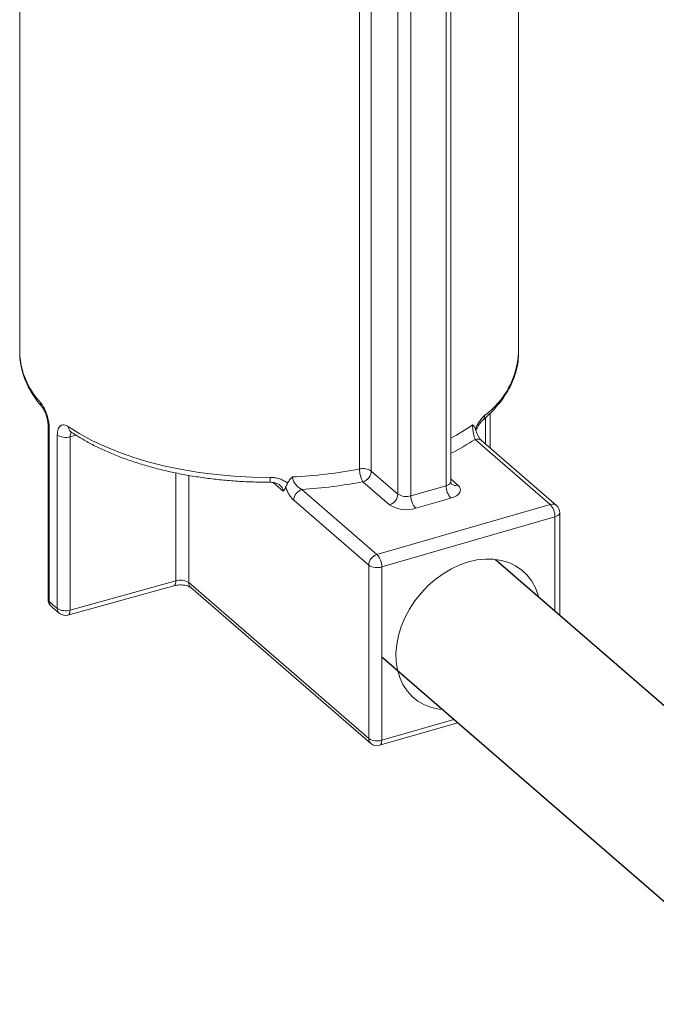
# Model space of a CAD drawing. Extents: x 18.7 to 29.8, y 0.6 to 8.7.
# Drawn here: x 25.6 to 25.7, y 4.8 to 4.9 of the extents above; entities that cross this region are included whole.
import ezdxf

# ---------------------------------------------------------------- set-up
doc = ezdxf.new("R2010")
doc.units = 0
doc.header["$MEASUREMENT"] = 0
doc.layers.get('0').update_dxf_attribs({"linetype": 'CONTINUOUS'})
doc.layers.add('D7', color=7, linetype='CONTINUOUS')

# ---------------------------------------------------------------- blocks, each defined once
blk = doc.blocks.new('A$C77FD4D36')
at = {"color": 7, "linetype": 'Continuous', "lineweight": 15}
for p, q in [((3.701057187348532, 0.8362926744651329), (3.701057187348532, 0.910539467929885)), ((3.690491734941688, 0.8169052339465974), (3.690491734941688, 0.9065076587983594)), ((3.691188998602925, 0.8175090826782414), (3.691188998602925, 0.9067090037200254)), ((3.679573103481793, 0.9041516239535117), (3.679573103481793, 0.8190397716038866)), ((3.68345406203504, 0.815678762905736), (3.68345406203504, 0.9048125433027137)), ((3.685359022227431, 0.9052128971900162), (3.685359022227431, 0.8154235474129745)), ((3.677860219854402, 0.8193410411972017), (3.677860219854402, 0.9039025013569688)), ((3.628309288351105, 0.8880382353469374), (3.628309288351105, 0.8362926755236755)), ((3.628309288351105, 0.8362926755236755), (3.628309678961408, 0.8362084089841959)), ((3.701057187348532, 0.8362926744651329), (3.701057013308954, 0.836349203462845)), ((3.696242969985313, 0.8229749855986173), (3.696242969985313, 0.8268119784457246)), ((3.69691926465881, 0.8223892971792566), (3.69691926465881, 0.8274704054595148)), ((3.632447211040827, 0.8256255818841831), (3.632447211040827, 0.8003645878074241)), ((3.632612179661095, 0.8252966109970643), (3.632612179661095, 0.8000356169203053)), ((3.633785556344826, 0.7990194429039992), (3.633785556344826, 0.824280436980759)), ((3.636490879633193, 0.8242726292439855), (3.635646212801042, 0.8240385259622887)), ((3.635646212801042, 0.8240385259622887), (3.635646212801042, 0.7987775318855306)), ((3.705669148708303, 0.8141745802771645), (3.694733208689435, 0.8236453821477676)), ((3.706582081198846, 0.8140210464786222), (3.695646141179978, 0.8234918483492253)), ((3.651073698315855, 0.8030533293335473), (3.651073698315855, 0.8187639738678065)), ((3.652957476485305, 0.818408521637541), (3.652957476485305, 0.802792120400154)), ((3.679573103481793, 0.8190397716038866), (3.68345406203504, 0.815678762905736)), ((3.691188999479571, 0.817882743846555), (3.692209865881651, 0.8169986476084823)), ((3.666742008402494, 0.8161153596573403), (3.665290038578455, 0.8173728024104925)), ((3.682246364990924, 0.8141224326478183), (3.678365406437678, 0.8174834413459671)), ((3.685359022227431, 0.8154235474129745), (3.690491734941688, 0.8169052339465974)), ((3.669472211660569, 0.8163531604304595), (3.680408151679437, 0.8068823585598555)), ((3.691188999794349, 0.8150936867198606), (3.686056287080099, 0.813612000186235)), ((3.679200455004327, 0.8053260284084605), (3.668264514985459, 0.8147968302790645)), ((3.680408151679437, 0.8068823585598555), (3.705669148708303, 0.8141745802771645)), ((3.706366413560978, 0.812363033050425), (3.681105416532112, 0.8050708113331169)), ((3.706366413560978, 0.798662327037972), (3.706366413560978, 0.812363033050425)), ((3.707063676853195, 0.7980584793137799), (3.707063676853195, 0.8129668816755427)), ((3.679200455004327, 0.7800650343317015), (3.679200455004327, 0.8053260284084605)), ((3.681105416532112, 0.8050708113331169), (3.681105416532112, 0.779809817256357)), ((3.635342590198263, 0.7980435063556373), (3.650770077295661, 0.8023193041374999)), ((3.635646212801042, 0.7987775318855306), (3.651073698315855, 0.8030533293335473)), ((3.652957476485305, 0.802792120400154), (3.679200455004327, 0.7800650343317015)), ((3.653252240669858, 0.8020865880477714), (3.679495219188894, 0.7793595019793207)), ((3.680794925258148, 0.7790738463053373), (3.692194097390924, 0.7823645038550344)), ((3.681105416532112, 0.779809817256357), (3.691634350669382, 0.7828492587355758))]:
    blk.add_line(p, q, dxfattribs=at)
at = {"color": 7, "linetype": 'Continuous', "lineweight": 15, "flags": 128}
for points in [[(3.635419915333912, 0.8254907978282553), (3.637054749861399, 0.8244633584973151), (3.638833571652576, 0.8234975684346955), (3.640747109648551, 0.8225984602706973), (3.642785393998167, 0.8217707207500808), (3.644937796902454, 0.8210186621772975), (3.647193107180136, 0.8203462055642001), (3.649539564325138, 0.8197568545442087), (3.651964946158756, 0.8192536808217801), (3.654456609582475, 0.8188393059235555), (3.657001568262658, 0.8185158901667124), (3.659586561459008, 0.8182851190707296), (3.662198116035299, 0.818148195673361), (3.664822621359228, 0.8181058336152498)], [(3.691188998602925, 0.8175090826782414), (3.691186013959332, 0.8174634788415407), (3.691141482201473, 0.8173286166825307), (3.691045185405905, 0.8172006903474021), (3.690900825472525, 0.8170846141034946), (3.690713948229103, 0.8169848504761799), (3.690491734941688, 0.8169052339465974)], [(3.691188999794349, 0.8150936867198606), (3.691633423144907, 0.8152529227843992), (3.692007179151645, 0.8154524485097072), (3.692295900722804, 0.8156845995214654), (3.692488492978548, 0.8159404537743074), (3.692577555756237, 0.816210177879273), (3.692559667404943, 0.8164834062077349), (3.69243551325421, 0.8167496401031427), (3.692209865881651, 0.8169986476084823)], [(3.707063676853195, 0.8129668816755427), (3.707060692209616, 0.812921277838841), (3.707016159854398, 0.8127864174754649), (3.706919862689816, 0.8126584910338099), (3.706775500314009, 0.81254241605291), (3.706588623255087, 0.8124426524788584), (3.706366413560978, 0.812363033050425)], [(3.693735915046538, 0.8057981431676886), (3.692486102586315, 0.8053631844678728), (3.691253834725885, 0.8047859917627118), (3.690056409747974, 0.804074664260547), (3.688910636991423, 0.8032391910784051), (3.687832600866457, 0.8022913004598955), (3.686837433541982, 0.8012442996880029), (3.68593910663693, 0.8001128850585584), (3.685150229369512, 0.7989129419094283), (3.6844818765965, 0.7976613060444508), (3.683943430137148, 0.7963755644176231), (3.683542448880118, 0.7950737460417017), (3.683284561031321, 0.793774137372889), (3.683173387358949, 0.7924949767506044), (3.683210488793428, 0.7912542267186735), (3.683395344286588, 0.7900692960392899), (3.683725358191928, 0.7889568292713021), (3.684195898642123, 0.7879324344458576), (3.684800359543381, 0.7870105002188774), (3.685530256519236, 0.786203963781559), (3.686375342780934, 0.7855241435655387), (3.687323755995209, 0.7849805808961534), (3.688362181019528, 0.784580921651699), (3.689476041789518, 0.7843307591043045), (3.68997096655179, 0.7842897916376561)], [(3.703981128855453, 0.8007280441882161), (3.703929381212966, 0.800958946476861), (3.703528399955943, 0.8020292582160975), (3.702989953496591, 0.8030041276346758), (3.702321600723579, 0.8038698898462435), (3.701532723456161, 0.8046143744926688), (3.700634396551109, 0.805227139841663), (3.699639229226619, 0.8056995804908791), (3.698561193101668, 0.806025066662448), (3.697415420345116, 0.8061990276351612), (3.696217995367206, 0.8062190215039955), (3.694985727506761, 0.8060847640282187), (3.693735915046538, 0.8057981431676886)], [(3.650770077295661, 0.8023193041374999), (3.650773227632968, 0.8023201931427604), (3.650875678369708, 0.8023779834474061), (3.650959757472862, 0.8024851492562881), (3.651022234787078, 0.8026375913462749), (3.651060707098921, 0.8028294329177204), (3.651073698315855, 0.8030533293335473)], [(3.635342590198263, 0.7980435063556373), (3.635345742118162, 0.7980443956947436), (3.635448192854902, 0.7981021859993893), (3.63553227185151, 0.7982093519005247), (3.635594747796205, 0.7983617934721554), (3.635633221584115, 0.7985536354697036), (3.635646212801042, 0.7987775318855306)], [(3.681105416532112, 0.779809817256357), (3.681092016507975, 0.7795858078712552), (3.681052337983196, 0.779393625230405), (3.680987904694945, 0.7792406289547591), (3.680901191437812, 0.7791327173686824), (3.680795532025968, 0.7790740175279671), (3.680794925258148, 0.7790738463053373)]]:
    blk.add_lwpolyline(points, dxfattribs=at)
at = {"color": 7, "linetype": 'Continuous', "lineweight": 15}
for centre, radius, start, end in [((3.639443363822345, 0.8366737766657222), 0.01114340637604554, 182.3934656658733, 223.3650381724736), ((3.688858471610772, 0.8369685281321084), 0.01221742378039432, 306.4323888217339, 356.8288453631874), ((3.632289142442026, 0.8290003759670768), 0.0009472179024169938, 178.6783749726172, 221.2397391382442), ((3.695210263805464, 0.8271025343820773), 0.0009045468679069605, 311.6268151469616, 2.304057509137982), ((3.632893943594119, 0.8256433985755027), 0.0004468249528754991, 181.4833706158775, 230.9062380917157), ((3.636272845205873, 0.8254340389447901), 0.0008548163178897926, 176.1928208795291, 233.0980499802779), ((3.677297202767356, 0.850120346118282), 0.02972812295714405, 297.8588398714775, 304.9987206060011), ((3.634984249762056, 0.8262236099470659), 0.002283152882643788, 238.3306317609956, 286.8539887748985), ((3.676528042045632, 0.8515700727010573), 0.03333491315461427, 296.0916226547621, 303.1018572661189), ((3.695052504440021, 0.8227529811500816), 0.0009478023617864795, 51.22015166051001, 109.6869062312414), ((3.664989641041466, 0.8862888075559114), 0.06817371355148828, 272.5980852938836, 280.8822326916104), ((3.681342829702459, 0.8192906656679817), 0.003482974166967712, 179.1712812910322, 211.2567439074582), ((3.678367420991194, 0.8172047807325153), 0.002195646093101718, 56.69304715037903, 103.3561378414878), ((3.629300584544438, 0.817893441893613), 0.03552267177049385, 359.2179137938168, 0.3425761958144765), ((3.677857095120615, 0.8191246316223548), 0.001718105328075173, 287.208858159097, 357.1689163141256), ((3.66508472080897, 0.8864260368147319), 0.07021009956365601, 273.5827980925459, 280.9035534045018), ((3.693135439912702, 0.8168828341675516), 0.002643799864571938, 179.5145516973784, 222.5888971733518), ((3.691893098450763, 0.8179060862449381), 0.0009611381192119609, 231.6640961224647, 289.2430029269231), ((3.669980504084187, 0.8147119852162588), 0.001718085350503496, 107.2084049047952, 177.1693827281011), ((3.681738053673868, 0.815763622924206), 0.001718105328076246, 287.2088581591076, 357.1689163140912), ((3.68467731820202, 0.8175722614421499), 0.00225426093375127, 237.1363419804156, 287.6022236770521), ((3.688002727198459, 0.8154011476339287), 0.002643799864574954, 179.5145516973887, 222.5888971733499), ((3.684692880951012, 0.8179094398067166), 0.004508532307137743, 237.1363728272152, 287.6021559643683), ((3.705988444458889, 0.8132821792794713), 0.0009478023617927782, 51.22015166082912, 109.6869062311303), ((3.703722735599669, 0.8123854432255149), 0.002643772943933908, 359.51432144326, 42.58912742748658), ((3.705669148448948, 0.8129668866928945), 0.001394528460937501, 2.646221494977645e-12, 49.10660535086785), ((3.680916444103055, 0.8052411833456565), 0.001718085350500824, 107.2084049046883, 177.1693827281657), ((3.678461738570803, 0.8050932215082076), 0.002643772943927463, 359.5143214431878, 42.58912742752022), ((3.680423715704357, 0.8072195438889995), 0.002254277626039883, 237.1364788986671, 287.6020038106614), ((3.651735612871107, 0.8009036135761809), 0.002249312943079719, 57.09713925491916, 107.1140146978652), ((3.653864025722299, 0.8027565264749628), 0.0009072477316663123, 177.7515455186583, 227.597798579683), ((3.632895433310793, 0.8003835085222217), 0.0004486214403591613, 182.4171799363153, 230.8474885835671), ((3.633841740023541, 0.8003645891985407), 0.001394528460937501, 179.9999999999896, 226.9423291323939), ((3.633530731192984, 0.8000042557511833), 0.0009190867421793703, 178.0445681369294, 225.8072194439342), ((3.646970322585368, 0.8154294359327148), 0.02105055657270052, 226.993680879515, 231.2195298221962), ((3.634679907243665, 0.7989794177602692), 0.000895246079240391, 177.4375352910846, 229.2680723776443), ((3.634984249762056, 0.8009626158703114), 0.002283152882646781, 238.3306317610687, 286.8539887748985), ((3.63497013106771, 0.7993873738888873), 0.001394528460937413, 231.1696927203556, 285.4909539614985), ((3.680107004241322, 0.7800294404065067), 0.0009072477316596372, 177.7515455185084, 227.597798579866), ((3.680423715704357, 0.7819585498122414), 0.002254277626039883, 237.1364788986671, 287.6020038106614), ((3.680408151328812, 0.7804136678291149), 0.001394528460937751, 229.1066053508678, 286.1021137519779)]:
    blk.add_arc(centre, radius, start, end, dxfattribs=at)
for points, knots in [([(3.62831689782093, 0.8361988763196742), (3.628314962606602, 0.8361551336147484), (3.628294818021622, 0.8356997945731583), (3.628399142215855, 0.8348325236687675), (3.628639212710347, 0.8336073782181703), (3.629042833864041, 0.8323966570584975), (3.629588774044478, 0.8312035608780031), (3.630283725417577, 0.8300321585993933), (3.630964226145373, 0.8290953055262786), (3.631424840762847, 0.8285542319200578), (3.631569507288489, 0.8283842954140006)], [0, 0, 0, 0, 0.01597696079830906, 0.1663119377250234, 0.3166574513863235, 0.4676416628499869, 0.6198304436280645, 0.7735547021225716, 0.9288796897655242, 1, 1, 1, 1]), ([(3.695817383728816, 0.8264317087334154), (3.696030183185229, 0.8266188223870881), (3.6966457021826, 0.8271600456140913), (3.697563122183581, 0.8280908628847428), (3.698519280195733, 0.829234281660896), (3.699328349511191, 0.830413340714176), (3.699986985385344, 0.8316199788219958), (3.700492909060642, 0.8328467259055978), (3.700839191568463, 0.8340856667352776), (3.701035027636436, 0.8352574081243684), (3.70104261990943, 0.8360148887237671), (3.701046036986675, 0.8363558103060171)], [0, 0, 0, 0, 0.06464492786916637, 0.1869844117965209, 0.309030876739729, 0.430402936690761, 0.5508042741875909, 0.6699911701609349, 0.7878617954105327, 0.9045223172426984, 0.9999999999999999, 0.9999999999999999, 0.9999999999999999, 0.9999999999999999]), ([(3.632612178648408, 0.8252966150231362), (3.632612178648408, 0.825459786519505), (3.632602881692193, 0.8256296613691116), (3.632566067480326, 0.825982713199326), (3.632538824512118, 0.8261624795078335), (3.632468842523735, 0.8265228455289781), (3.632425468129078, 0.8267061903140469), (3.632325586099995, 0.8270665576911194), (3.632269723483645, 0.8272419042686412), (3.632147385688768, 0.827583500695332), (3.632080258114954, 0.8277509432193284), (3.63194150004793, 0.8280635069576334), (3.631869398540992, 0.828210217264818), (3.63172042129117, 0.828484802902417), (3.63164399205673, 0.8286115518809067), (3.631492845776194, 0.8288364547305989), (3.631417403583526, 0.8289359799836804), (3.631342175951154, 0.8290222252817943)], [0, 0, 0, 0, 0.125, 0.125, 0.2500000000000001, 0.2500000000000001, 0.3750000000000001, 0.3750000000000001, 0.5, 0.5, 0.6249999999999999, 0.6249999999999999, 0.7499999999999998, 0.7499999999999998, 0.8749999999999998, 0.8749999999999998, 1, 1, 1, 1]), ([(3.631575162201102, 0.8283755327141833), (3.631590681632616, 0.8283576356070723), (3.631629678147057, 0.8283126645786689), (3.631762516328578, 0.8281123533244248), (3.63192768939372, 0.8277972357981342), (3.632106410913217, 0.8273729345281398), (3.632266124997194, 0.8268795881792403), (3.63238265261144, 0.8263659709209437), (3.632442031683759, 0.8259299375211757), (3.632442761873087, 0.8257138759602478), (3.632443040083906, 0.8256315539304779)], [0, 0, 0, 0, 0.07695751830773222, 0.1933753159295804, 0.3260505467645846, 0.4673820531896853, 0.6165361749490141, 0.764994489150805, 0.9104600995333358, 1, 1, 1, 1]), ([(3.694756065032678, 0.8251670755401879), (3.694847237685053, 0.8253840701843318), (3.694948512976367, 0.8255904500831388), (3.695163694024686, 0.8259779278164849), (3.695279222017518, 0.8261614688545862), (3.695630305856781, 0.8266605388671504), (3.695875801477321, 0.8269343601353993), (3.696114079859235, 0.827138901140847)], [0, 0, 0, 0, 0.2500000000000025, 0.2500000000000025, 0.500000000000005, 0.500000000000005, 1, 1, 1, 1]), ([(3.635419914907793, 0.8254907997553325), (3.635308135767019, 0.8255665048615306), (3.635198640641512, 0.8256270296556494), (3.634984083445985, 0.8257176147430698), (3.634880167553405, 0.8257469850841979), (3.634682984110775, 0.825772926624829), (3.634588553776979, 0.8257697103037005), (3.634411028735684, 0.8257290105235553), (3.634329713850086, 0.8256921259726413), (3.634181191378367, 0.8255852382170215), (3.634113381868815, 0.8255141066376508), (3.633996852943511, 0.8253418658522014), (3.633947694172058, 0.82524101864424), (3.633867377981993, 0.8250089575043695), (3.633836555022022, 0.824877430439404), (3.633795924600996, 0.8245954291875313), (3.633785555382048, 0.824443623756606), (3.633785555382048, 0.8242804409635953)], [0, 0, 0, 0, 0.1249999999999998, 0.1249999999999998, 0.2499999999999998, 0.2499999999999998, 0.3749999999999999, 0.3749999999999999, 0.5, 0.5, 0.625, 0.625, 0.75, 0.75, 0.875, 0.875, 1, 1, 1, 1]), ([(3.694756065032678, 0.8251670755401879), (3.694711614727126, 0.8253028164017797), (3.694654007227179, 0.8254202628251601), (3.694515564440934, 0.8256203018374944), (3.694434637832821, 0.8257018064516615), (3.69434800894981, 0.8257681148533482)], [0, 0, 0, 0, 0.5, 0.5, 1, 1, 1, 1]), ([(3.694733208456263, 0.8236453856142898), (3.694685571279187, 0.8237504130950137), (3.694639931072054, 0.8238782405648877), (3.69455245972479, 0.8241805054891316), (3.694512141072124, 0.8243496013101614), (3.694439298838077, 0.8247292913660385), (3.694408144005862, 0.8249328176286355), (3.694373377692173, 0.8252543068206721), (3.694364195760087, 0.8253607360238897), (3.694351395921693, 0.8255718075891023), (3.69434800894981, 0.8256741206294853), (3.69434800894981, 0.8257681148533482)], [0, 0, 0, 0, 0.250000000000005, 0.250000000000005, 0.50000000000001, 0.50000000000001, 0.750000000000015, 0.750000000000015, 0.8750000000000074, 0.8750000000000074, 1, 1, 1, 1]), ([(3.695640672292235, 0.8234998895737782), (3.695615098002172, 0.8235222661685073), (3.695551610972686, 0.8235778150625732), (3.695374335494357, 0.8237948922515992), (3.695164113847824, 0.8241312296365599), (3.694957062859558, 0.8245699449530397), (3.694816707681596, 0.8249313747570648), (3.694770031231904, 0.8251321193715153), (3.694763611082152, 0.825159730950709)], [0, 0, 0, 0, 0.1295781861736673, 0.3216720428211302, 0.530459886536997, 0.7456608464804468, 0.9650167168943442, 1, 1, 1, 1]), ([(3.694847686191196, 0.8248956958936358), (3.694879708296661, 0.8249837595304692), (3.694971602597406, 0.825236477027036), (3.69517428612636, 0.8256178337608908), (3.695423849546721, 0.8260046093980424), (3.695657991049487, 0.8262868590785377), (3.695767340501064, 0.8263841006498076), (3.695813822353003, 0.8264254357297034)], [0, 0, 0, 0, 0.1193876723632897, 0.3426085358884438, 0.5779367301120683, 0.8205909391027321, 1, 1, 1, 1]), ([(3.635646211881287, 0.8240385299719648), (3.635646211881287, 0.824175572882826), (3.635661081151525, 0.8242978851929976), (3.635721725402753, 0.8245133774607591), (3.635765806157039, 0.8246004357425294), (3.635825073742708, 0.8246673576183685)], [0, 0, 0, 0, 0.5, 0.5, 1, 1, 1, 1]), ([(3.63571067122669, 0.8247819511241792), (3.635706109179957, 0.8247842056383483), (3.635695775250028, 0.8247893125547776), (3.63574223789162, 0.8247587670228347), (3.635768189000423, 0.8247417062101983)], [0, 0, 0, 0, 0.4414629063322046, 1, 1, 1, 1]), ([(3.635759826846034, 0.8247502950401584), (3.636014905411884, 0.8245812499615912), (3.636754270308664, 0.8240912597632706), (3.638066957864858, 0.8233213265343027), (3.639728571670517, 0.8224613936321363), (3.641493634077982, 0.8216618143885315), (3.643352514436174, 0.8209243461810933), (3.645297916824745, 0.820251633269879), (3.647321650158482, 0.8196457773828438), (3.649415477137481, 0.8191087806013675), (3.651570888256153, 0.8186424510786372), (3.653779170558046, 0.8182482585234325), (3.656031402211752, 0.8179276844842436), (3.658318503800366, 0.8176813816010577), (3.660631204726414, 0.8175118404594155), (3.662802164064054, 0.8174201258439977), (3.664200236974125, 0.8174121220148498), (3.664819950506612, 0.8174085742161639)], [0, 0, 0, 0, 0.03695375290301008, 0.1071133029542681, 0.1772369882873314, 0.2473056743886523, 0.3173044034683061, 0.3872286012815308, 0.4570802591235346, 0.5268647765537625, 0.5965896854983144, 0.6662634601787464, 0.7358948085978364, 0.8054924934322215, 0.8750650658474516, 0.9446210073759719, 1, 1, 1, 1]), ([(3.66482262193702, 0.8181058353134825), (3.665059896371083, 0.8181062899317268), (3.665293818825951, 0.8180898309223563), (3.665754871112014, 0.818022363512509), (3.665984455086885, 0.8179705355407529), (3.666422678881936, 0.8178308494691882), (3.666630417088165, 0.817743827570764), (3.667021201654357, 0.8175315762890154), (3.667205195012798, 0.8174051179076249), (3.667367349518415, 0.8172606344027322)], [0, 0, 0, 0, 0.25, 0.25, 0.5, 0.5, 0.75, 0.75, 1, 1, 1, 1]), ([(3.667367349518415, 0.8172606344027322), (3.667446150859149, 0.8174319549499058), (3.667547896241352, 0.817595402587985), (3.667790212971028, 0.8179053574048281), (3.66793088394062, 0.8180508317295718), (3.668079928888012, 0.8181851733059631)], [0, 0, 0, 0, 0.5, 0.5, 1, 1, 1, 1]), ([(3.668079928888012, 0.8181851733059631), (3.668079928888012, 0.8179972145290133), (3.668134404085521, 0.8177921775130841), (3.668312580607868, 0.8174044720158369), (3.668433747925086, 0.8172231182669192), (3.668701626776958, 0.8169029300194959), (3.668850493789265, 0.8167614688094043), (3.669155542435156, 0.816524154194779), (3.669314129643901, 0.8164262992603799), (3.669472211336142, 0.8163531638706374)], [0, 0, 0, 0, 0.25, 0.25, 0.5, 0.5, 0.75, 0.75, 1, 1, 1, 1]), ([(3.664818210114589, 0.8174016007737164), (3.664978447342818, 0.8173978120456082), (3.665317518366621, 0.8173897948829714), (3.665768386449521, 0.8172652236903195), (3.666108967393413, 0.8171070095319051), (3.666229332874842, 0.8169975690343616), (3.666273375448718, 0.8169575239887248)], [0, 0, 0, 0, 0.2812902725407112, 0.5952261015875046, 0.851890391590436, 1, 1, 1, 1]), ([(3.666742008402494, 0.8161153596573403), (3.666739913957691, 0.8161583472245066), (3.666731995399104, 0.8163208721898156), (3.666657037723844, 0.8165049823105432), (3.666504498246695, 0.8167489725617294), (3.666377238083889, 0.8168582515286822), (3.666267735048478, 0.8169522823575281)], [0, 0, 0, 0, 0.1395610194279191, 0.5276444176228126, 0.5935541105625454, 1, 1, 1, 1]), ([(3.667090980203277, 0.8166936078128684), (3.66705156590902, 0.8165603973623226), (3.667001490525031, 0.8164479246323122), (3.666913179132479, 0.8163048886164983), (3.666881525101331, 0.8162615222109455), (3.666814224147906, 0.8161825562850815), (3.666778338082906, 0.8161469327437763), (3.666742007238, 0.8161153644427355)], [0, 0, 0, 0, 0.5000000000000298, 0.5000000000000298, 0.7500000000000149, 0.7500000000000149, 1, 1, 1, 1]), ([(3.667367349518415, 0.8172606344027322), (3.667316158595561, 0.8171493411578137), (3.667259015531322, 0.8170506867713954), (3.667159736424765, 0.816866338151284), (3.667116717389696, 0.8167805930618242), (3.667090980203277, 0.8166936078128701)], [0, 0, 0, 0, 0.5, 0.5, 1, 1, 1, 1]), ([(3.668264514262667, 0.8147968346819301), (3.668043987756732, 0.814987816238272), (3.667825125965628, 0.8152547472638085), (3.667524321511237, 0.815737732180958), (3.66742719428597, 0.8159150584365218), (3.667248024619447, 0.8162890407976571), (3.667164888306729, 0.8164877030961044), (3.667090980203277, 0.8166936078128684)], [0, 0, 0, 0, 0.5, 0.5, 0.75, 0.75, 1, 1, 1, 1]), ([(3.691297955370118, 0.817151714781466), (3.691298834556825, 0.817150795610436), (3.691303076181903, 0.8171463610814476), (3.691233542458349, 0.8172420748538789), (3.691174800026545, 0.8174162436956092), (3.69119099054118, 0.8175008923187539), (3.691191951461413, 0.8175059162834639)], [0, 0, 0, 0, 0.1061016190163692, 0.5118859160973006, 0.9710300316742011, 1, 1, 1, 1]), ([(3.650770077295661, 0.8023193041374999), (3.650838562701757, 0.80233669766874), (3.651038349266479, 0.8023874383163125), (3.651431252236137, 0.8024406155841373), (3.651926151442055, 0.8024497728396831), (3.652410337670922, 0.8023998093831768), (3.652826545373372, 0.8023004373432343), (3.653112929093766, 0.8021830123879612), (3.653226717348794, 0.8021080179030067), (3.653247223925518, 0.802090800199661), (3.653252240669858, 0.8020865880477714)], [0, 0, 0, 0, 0.07811168227869154, 0.2278684694324118, 0.3818060068664779, 0.5374612708403179, 0.6899478633729572, 0.8360534827888585, 0.9598920008008909, 1, 1, 1, 1]), ([(3.632889647069042, 0.799345657691882), (3.633096500064596, 0.7991563287928027), (3.633483217851392, 0.7988023728221316), (3.633901291836104, 0.7984601816005314), (3.634095740585416, 0.7983010263851815)], [0, 0, 0, 0, 0.5348939268304669, 1, 1, 1, 1])]:
    blk.add_open_spline(points, degree=3, knots=knots, dxfattribs=at)
at = {"layer": 'D7', "color": 7, "linetype": 'Continuous'}
for p, q in [((3.697716579478289, 0.8061533030920973), (3.912910932103081, 0.6197895269681126)), ((3.681105416532112, 0.7919675831732276), (3.898562705005574, 0.6036440471171254))]:
    blk.add_line(p, q, dxfattribs=at)

msp = doc.modelspace()

# ---------------------------------------------------------------- block references
at = {"layer": 'D7', "color": 7, "linetype": 'Continuous'}
msp.add_blockref('A$C77FD4D36', (21.94170560203142, 4.052707722907247), dxfattribs=at)

doc.saveas('drawing.dxf')
